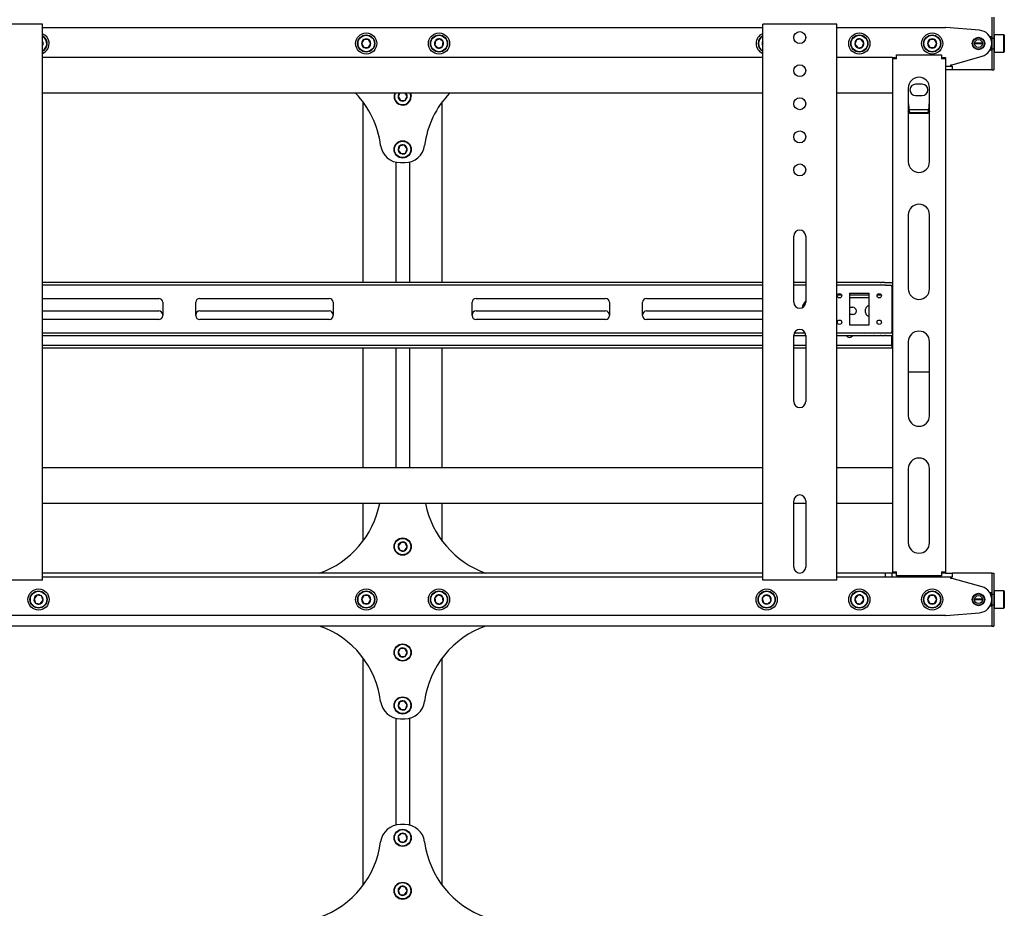
# Model space of a CAD drawing. Units: millimetres. Extents: x 0 to 420, y 0 to 297.
# Drawn here: x 334 to 364, y 199 to 226 of the extents above; entities that cross this region are included whole.
import ezdxf

# ---------------------------------------------------------------- set-up
doc = ezdxf.new("R2010")
doc.units = ezdxf.units.MM

msp = doc.modelspace()

# ---------------------------------------------------------------- linework, layer by layer
at = {"color": 7, "linetype": 'Continuous', "lineweight": 25}
for p, q in [((363.2999, 225.9538), (363.2999, 225.7938)), ((363.3599, 225.9538), (363.3599, 225.7938)), ((334.5199, 225.7338), (332.4799, 225.7338)), ((334.6199, 225.7338), (334.5199, 225.7338)), ((334.6199, 208.9338), (334.6199, 225.7338)), ((334.6199, 225.6338), (356.3799, 225.6338)), ((356.3799, 208.9338), (356.3799, 225.7338)), ((356.4799, 225.7338), (356.3799, 225.7338)), ((358.5199, 225.7338), (356.4799, 225.7338)), ((358.6199, 225.7338), (358.5199, 225.7338)), ((358.6199, 208.9338), (358.6199, 225.7338)), ((358.6199, 225.6338), (361.8999, 225.6338)), ((362.9315, 225.5526), (361.9157, 225.6332)), ((363.2999, 225.7938), (363.2999, 225.3578)), ((363.2999, 225.7938), (363.2999, 225.3538)), ((363.3599, 225.7938), (363.3599, 225.3538)), ((344.3306, 225.2738), (344.2613, 225.1538)), ((344.4692, 225.2738), (344.3306, 225.2738)), ((344.5385, 225.1538), (344.4692, 225.2738)), ((346.491, 225.2396), (346.4712, 225.1024)), ((346.6197, 225.291), (346.491, 225.2396)), ((346.7286, 225.2053), (346.6197, 225.291)), ((359.2125, 225.2613), (359.1631, 225.1319)), ((359.3493, 225.2833), (359.2125, 225.2613)), ((359.4367, 225.1758), (359.3493, 225.2833)), ((361.4306, 225.2738), (361.3613, 225.1538)), ((361.5692, 225.2738), (361.4306, 225.2738)), ((361.6385, 225.1538), (361.5692, 225.2738)), ((363.2999, 225.3578), (363.244, 225.3578)), ((363.2999, 225.3178), (363.2647, 225.3178)), ((363.2999, 225.3538), (363.2999, 225.3138)), ((363.2999, 225.3138), (363.3599, 225.3138)), ((363.2999, 225.3138), (363.2999, 225.2814)), ((363.2999, 225.2814), (363.2999, 225.0263)), ((363.3719, 225.4138), (363.3599, 225.4018)), ((363.3599, 225.3538), (363.3599, 225.3138)), ((363.3599, 225.3138), (363.3599, 225.2814)), ((363.3599, 225.2814), (363.3599, 225.0263)), ((363.6679, 225.4138), (363.3719, 225.4138)), ((363.3719, 225.4138), (363.3719, 224.8938)), ((363.6799, 225.4018), (363.6679, 225.4138)), ((363.6679, 224.8938), (363.6679, 225.4138)), ((363.6799, 225.4018), (363.6799, 224.9058)), ((334.6367, 225.1758), (334.6199, 225.1965)), ((334.6199, 225.1317), (334.6367, 225.1758)), ((344.2613, 225.1538), (344.3306, 225.0338)), ((344.3306, 225.0338), (344.4692, 225.0338)), ((344.4692, 225.0338), (344.5385, 225.1538)), ((346.4712, 225.1024), (346.5801, 225.0167)), ((346.5801, 225.0167), (346.7088, 225.0681)), ((346.7088, 225.0681), (346.7286, 225.2053)), ((356.3799, 225.1681), (356.367, 225.1146)), ((356.367, 225.1146), (356.3799, 225.1024)), ((359.1631, 225.1319), (359.2505, 225.0244)), ((359.2505, 225.0244), (359.3873, 225.0463)), ((359.3873, 225.0463), (359.4367, 225.1758)), ((361.3613, 225.1538), (361.4306, 225.0338)), ((361.4306, 225.0338), (361.5692, 225.0338)), ((361.5692, 225.0338), (361.6385, 225.1538)), ((363.0199, 225.1538), (362.7799, 225.1538)), ((363.0191, 225.1678), (362.7807, 225.1678)), ((363.0191, 225.1398), (362.7807, 225.1398)), ((363.2999, 224.9498), (363.244, 224.9498)), ((363.2999, 224.9898), (363.2647, 224.9898)), ((363.2999, 225.1678), (363.2996, 225.1678)), ((363.2999, 225.1398), (363.2996, 225.1398)), ((363.2999, 225.0263), (363.2999, 224.9938)), ((363.2999, 224.9938), (363.3599, 224.9938)), ((363.2999, 224.9938), (363.2999, 224.9538)), ((363.2999, 224.9538), (363.2999, 224.5138)), ((363.2999, 224.9498), (363.2999, 224.5138)), ((363.3599, 225.0263), (363.3599, 224.9938)), ((363.3599, 224.9938), (363.3599, 224.9538)), ((363.3599, 224.9538), (363.3599, 224.5138)), ((356.3799, 224.7338), (334.6199, 224.7338)), ((360.2999, 224.7338), (358.6199, 224.7338)), ((360.2999, 224.7338), (360.3799, 224.7338)), ((360.2999, 224.7338), (360.2999, 224.6938)), ((360.2999, 224.6938), (360.2999, 209.1938)), ((360.4199, 224.6938), (360.2999, 224.6938)), ((360.3799, 224.7338), (360.3799, 224.6938)), ((360.4199, 224.6938), (360.4199, 224.8138)), ((360.4199, 224.8138), (361.7799, 224.8138)), ((361.7799, 224.8138), (361.7799, 224.6938)), ((361.8999, 224.6938), (361.7799, 224.6938)), ((361.8199, 224.7338), (361.8999, 224.7338)), ((361.8199, 224.7338), (361.8199, 224.6938)), ((361.8999, 224.7338), (361.8999, 224.6938)), ((361.8999, 224.6938), (361.8999, 209.1938)), ((362.0999, 224.5138), (363.008, 224.7687)), ((363.3599, 224.9058), (363.3719, 224.8938)), ((363.3719, 224.8938), (363.6679, 224.8938)), ((363.6679, 224.8938), (363.6799, 224.9058)), ((361.8999, 224.4738), (362.0999, 224.4738)), ((362.0999, 224.3538), (361.8999, 224.3538)), ((362.0599, 224.4738), (362.0599, 224.5138)), ((362.0599, 224.5138), (362.0999, 224.5138)), ((362.0999, 224.4738), (362.0999, 224.3538)), ((363.2999, 224.3538), (362.0999, 224.3538)), ((363.2999, 224.5138), (363.2999, 224.3538)), ((363.2999, 224.3538), (363.3599, 224.3538)), ((363.3599, 224.5138), (363.3599, 224.3538)), ((360.7799, 223.8138), (360.7799, 221.5788)), ((361.1999, 223.9238), (360.9999, 223.9238)), ((361.4199, 221.5788), (361.4199, 223.8138)), ((356.3799, 223.6538), (334.6199, 223.6538)), ((345.4173, 223.6538), (345.3614, 223.5493)), ((345.3614, 223.5493), (345.4346, 223.4316)), ((345.4346, 223.4316), (345.5731, 223.4362)), ((345.5731, 223.4362), (345.6384, 223.5584)), ((345.6384, 223.5584), (345.579, 223.6538)), ((360.2999, 223.6538), (358.6199, 223.6538)), ((360.9999, 223.5838), (361.1999, 223.5838)), ((344.2999, 223.3938), (344.2999, 217.9338)), ((346.6999, 217.9338), (346.6999, 223.3938)), ((361.3949, 223.1541), (360.805, 223.1541)), ((360.8199, 223.0412), (360.7799, 223.1051)), ((360.8199, 223.0412), (360.8199, 223.0581)), ((361.3799, 223.0581), (360.8199, 223.0581)), ((361.3799, 223.0412), (360.8199, 223.0412)), ((361.3799, 223.0412), (361.3799, 223.0581)), ((345.416, 222.0641), (345.3624, 221.9364)), ((345.3624, 221.9364), (345.4463, 221.8261)), ((345.5535, 222.0816), (345.416, 222.0641)), ((345.6373, 221.9713), (345.5535, 222.0816)), ((345.5837, 221.8435), (345.6373, 221.9713)), ((345.4463, 221.8261), (345.5837, 221.8435)), ((345.2959, 221.5693), (345.2959, 217.9338)), ((345.4313, 221.5538), (345.5685, 221.5538)), ((345.7039, 221.5693), (345.7039, 217.9338)), ((360.7799, 219.9788), (360.7799, 217.7438)), ((361.4199, 217.7438), (361.4199, 219.9788)), ((357.3199, 217.3338), (357.3199, 219.3338)), ((357.6799, 219.3338), (357.6799, 217.3338)), ((356.3799, 217.9338), (334.6199, 217.9338)), ((356.3799, 217.8538), (334.6199, 217.8538)), ((357.6799, 217.9338), (357.3199, 217.9338)), ((357.6799, 217.8538), (357.3199, 217.8538)), ((359.9413, 217.9338), (358.6199, 217.9338)), ((359.9413, 217.8538), (358.6199, 217.8538)), ((359.9413, 217.9338), (359.9586, 217.9338)), ((359.9586, 217.8538), (359.9413, 217.8538)), ((360.0741, 217.9338), (359.9586, 217.9338)), ((360.0741, 217.8538), (359.9586, 217.8538)), ((360.0741, 217.9338), (360.0914, 217.9338)), ((360.0914, 217.8538), (360.0741, 217.8538)), ((360.0914, 217.9338), (360.2999, 217.9338)), ((360.0914, 217.8538), (360.2999, 217.8538)), ((360.2799, 217.8138), (360.2799, 217.8538)), ((360.2799, 217.8138), (360.2799, 216.4538)), ((358.7628, 217.5538), (358.637, 217.5538)), ((358.7274, 217.4738), (358.6724, 217.4738)), ((358.9999, 217.6138), (359.5999, 217.6138)), ((358.9999, 217.6138), (358.9999, 216.6538)), ((359.5999, 217.5538), (358.9999, 217.5538)), ((359.5999, 217.4738), (358.9999, 217.4738)), ((359.5999, 216.6538), (359.5999, 217.6138)), ((359.9628, 217.5538), (359.837, 217.5538)), ((359.9274, 217.4738), (359.8724, 217.4738)), ((360.2999, 217.5538), (360.2799, 217.5538)), ((360.2999, 217.4738), (360.2799, 217.4738)), ((334.6199, 217.4538), (338.1299, 217.4538)), ((338.2499, 217.3338), (338.2499, 216.9338)), ((339.2499, 216.9338), (339.2499, 217.3338)), ((339.3699, 217.4538), (343.2799, 217.4538)), ((343.3999, 217.3338), (343.3999, 216.9338)), ((347.5999, 216.9338), (347.5999, 217.3338)), ((347.7199, 217.4538), (351.6299, 217.4538)), ((351.7499, 217.3338), (351.7499, 216.9338)), ((352.7499, 216.9338), (352.7499, 217.3338)), ((352.8699, 217.4538), (356.3799, 217.4538)), ((358.9999, 217.1838), (359.0999, 217.1838)), ((334.6199, 217.0738), (338.1299, 217.0738)), ((339.3699, 217.0738), (343.2799, 217.0738)), ((347.7199, 217.0738), (351.6299, 217.0738)), ((352.8699, 217.0738), (356.3799, 217.0738)), ((359.0999, 216.9638), (358.9999, 216.9638)), ((359.4899, 217.0238), (359.4899, 217.1238)), ((338.1299, 216.8138), (334.6199, 216.8138)), ((343.2799, 216.8138), (339.3699, 216.8138)), ((351.6299, 216.8138), (347.7199, 216.8138)), ((356.3799, 216.8138), (352.8699, 216.8138)), ((358.9999, 216.6538), (359.5999, 216.6538)), ((334.6199, 216.4138), (356.3799, 216.4138)), ((334.6199, 216.3338), (356.3799, 216.3338)), ((357.3199, 216.3338), (357.6799, 216.3338)), ((357.3199, 214.3338), (357.3199, 216.3338)), ((357.3386, 216.4138), (357.6611, 216.4138)), ((357.6799, 216.3338), (357.6799, 214.3338)), ((358.6199, 216.4138), (359.9413, 216.4138)), ((358.6199, 216.3338), (359.9413, 216.3338)), ((359.6999, 216.3238), (359.4999, 216.3238)), ((359.9413, 216.4138), (359.9586, 216.4138)), ((359.9586, 216.3338), (359.9413, 216.3338)), ((359.9586, 216.4138), (360.0741, 216.4138)), ((359.9586, 216.3338), (360.0741, 216.3338)), ((360.0741, 216.4138), (360.0914, 216.4138)), ((360.0914, 216.3338), (360.0741, 216.3338)), ((360.0914, 216.4138), (360.2999, 216.4138)), ((360.0914, 216.3338), (360.2999, 216.3338)), ((360.2799, 216.4138), (360.2799, 216.4538)), ((360.2799, 216.0738), (360.2799, 216.3338)), ((356.3799, 216.0338), (334.6199, 216.0338)), ((357.6799, 216.0338), (357.3199, 216.0338)), ((360.2599, 216.0338), (358.6199, 216.0338)), ((360.2599, 216.0338), (360.2799, 216.0338)), ((360.2799, 216.0338), (360.2799, 216.0738)), ((360.2799, 216.0338), (360.2799, 215.9538)), ((360.2799, 216.0338), (360.2999, 216.0338)), ((360.7799, 216.1438), (360.7799, 213.9088)), ((361.4199, 213.9088), (361.4199, 216.1438)), ((356.3799, 215.9538), (334.6199, 215.9538)), ((344.2999, 215.9538), (344.2999, 212.3338)), ((345.2959, 215.9538), (345.2959, 212.3338)), ((345.7039, 215.9538), (345.7039, 212.3338)), ((346.6999, 212.3338), (346.6999, 215.9538)), ((357.6799, 215.9538), (357.3199, 215.9538)), ((360.2599, 215.9538), (358.6199, 215.9538)), ((360.2799, 215.9538), (360.2599, 215.9538)), ((360.2999, 215.9538), (360.2799, 215.9538)), ((360.7799, 215.2342), (361.4199, 215.2342)), ((356.3799, 212.3338), (334.6199, 212.3338)), ((360.2999, 212.3338), (358.6199, 212.3338)), ((360.7799, 212.3088), (360.7799, 210.0738)), ((361.4199, 210.0738), (361.4199, 212.3088)), ((356.3799, 211.2538), (334.6199, 211.2538)), ((344.2999, 211.2538), (344.2999, 210.1138)), ((346.6999, 210.1138), (346.6999, 211.2538)), ((357.3199, 209.3338), (357.3199, 211.3338)), ((357.6799, 211.2538), (357.3199, 211.2538)), ((357.6799, 211.3338), (357.6799, 209.3338)), ((360.2999, 211.2538), (358.6199, 211.2538)), ((345.4423, 210.0798), (345.3619, 209.9669)), ((345.5802, 210.0668), (345.4423, 210.0798)), ((345.6378, 209.9407), (345.5802, 210.0668)), ((345.3619, 209.9669), (345.4196, 209.8409)), ((345.4196, 209.8409), (345.5575, 209.8278)), ((345.5575, 209.8278), (345.6378, 209.9407)), ((356.3799, 209.1538), (334.6199, 209.1538)), ((360.0899, 209.1538), (358.6199, 209.1538)), ((360.0899, 209.0338), (360.0899, 209.1538)), ((360.2899, 209.1538), (360.0899, 209.1538)), ((360.2899, 209.0338), (360.2899, 209.1538)), ((360.2999, 209.1538), (360.2899, 209.1538)), ((360.2999, 209.1938), (360.4199, 209.1938)), ((360.2999, 209.1938), (360.2999, 209.1538)), ((360.3799, 209.1538), (360.2999, 209.1538)), ((360.3799, 209.1938), (360.3799, 209.1538)), ((360.4199, 209.1538), (360.3799, 209.1538)), ((360.4199, 209.0738), (360.4199, 209.1938)), ((361.7799, 209.1938), (361.7799, 209.0738)), ((361.7799, 209.1938), (361.8999, 209.1938)), ((361.8199, 209.1538), (361.7799, 209.1538)), ((361.8199, 209.1938), (361.8199, 209.1538)), ((361.8999, 209.1538), (361.8199, 209.1538)), ((361.8999, 209.1938), (361.8999, 209.1538)), ((361.8999, 209.1538), (362.0999, 209.1538)), ((363.2999, 209.1538), (362.0999, 209.1538)), ((362.0999, 209.1538), (362.0999, 209.0338)), ((363.2999, 209.1538), (363.2999, 208.9938)), ((363.2999, 209.1538), (363.3599, 209.1538)), ((363.3599, 209.1538), (363.3599, 208.9938)), ((334.5199, 208.9338), (332.4799, 208.9338)), ((334.6199, 208.9338), (334.5199, 208.9338)), ((356.3799, 209.0338), (334.6199, 209.0338)), ((356.4799, 208.9338), (356.3799, 208.9338)), ((358.5199, 208.9338), (356.4799, 208.9338)), ((358.6199, 208.9338), (358.5199, 208.9338)), ((360.0899, 209.0338), (358.6199, 209.0338)), ((360.2899, 209.0338), (360.0899, 209.0338)), ((361.8999, 209.0338), (360.2899, 209.0338)), ((361.7799, 209.0738), (360.4199, 209.0738)), ((362.0999, 209.0338), (361.8999, 209.0338)), ((362.0599, 208.9938), (362.0599, 209.0338)), ((362.0999, 208.9938), (362.0599, 208.9938)), ((363.008, 208.739), (362.0999, 208.9938)), ((363.2999, 208.9938), (363.2999, 208.5578)), ((363.2999, 208.9938), (363.2999, 208.5538)), ((363.3599, 208.9938), (363.3599, 208.5538)), ((363.2999, 208.5578), (363.244, 208.5578)), ((363.2999, 208.5538), (363.2999, 208.5138)), ((363.3719, 208.6138), (363.3599, 208.6018)), ((363.3599, 208.5538), (363.3599, 208.5138)), ((363.6679, 208.6138), (363.3719, 208.6138)), ((363.3719, 208.6138), (363.3719, 208.3538)), ((363.6799, 208.6018), (363.6679, 208.6138)), ((363.6679, 208.3538), (363.6679, 208.6138)), ((363.6799, 208.6018), (363.6799, 208.3538)), ((334.4505, 208.4833), (334.3631, 208.3758)), ((334.3631, 208.3758), (334.4125, 208.2463)), ((334.5873, 208.4613), (334.4505, 208.4833)), ((334.5493, 208.2244), (334.6367, 208.3319)), ((334.6367, 208.3319), (334.5873, 208.4613)), ((344.3306, 208.4738), (344.2613, 208.3538)), ((344.2613, 208.3538), (344.3306, 208.2338)), ((344.4692, 208.4738), (344.3306, 208.4738)), ((344.5385, 208.3538), (344.4692, 208.4738)), ((344.4692, 208.2338), (344.5385, 208.3538)), ((346.5801, 208.491), (346.4712, 208.4053)), ((346.4712, 208.4053), (346.491, 208.2681)), ((346.491, 208.2681), (346.6197, 208.2167)), ((346.7088, 208.4396), (346.5801, 208.491)), ((346.6197, 208.2167), (346.7286, 208.3024)), ((346.7286, 208.3024), (346.7088, 208.4396)), ((356.4674, 208.4885), (356.367, 208.3931)), ((356.367, 208.3931), (356.3995, 208.2583)), ((356.3995, 208.2583), (356.5324, 208.2191)), ((356.6003, 208.4493), (356.4674, 208.4885)), ((356.5324, 208.2191), (356.6328, 208.3146)), ((356.6328, 208.3146), (356.6003, 208.4493)), ((359.2505, 208.4833), (359.1631, 208.3758)), ((359.1631, 208.3758), (359.2125, 208.2463)), ((359.3873, 208.4613), (359.2505, 208.4833)), ((359.3493, 208.2244), (359.4367, 208.3319)), ((359.4367, 208.3319), (359.3873, 208.4613)), ((361.4306, 208.4738), (361.3613, 208.3538)), ((361.3613, 208.3538), (361.4306, 208.2338)), ((361.5692, 208.4738), (361.4306, 208.4738)), ((361.6385, 208.3538), (361.5692, 208.4738)), ((361.5692, 208.2338), (361.6385, 208.3538)), ((363.0199, 208.3538), (362.7799, 208.3538)), ((363.0191, 208.3678), (362.7807, 208.3678)), ((363.0191, 208.3398), (362.7807, 208.3398)), ((363.2999, 208.5178), (363.2647, 208.5178)), ((363.2999, 208.3678), (363.2996, 208.3678)), ((363.2999, 208.3398), (363.2996, 208.3398)), ((363.2999, 208.5138), (363.3599, 208.5138)), ((363.2999, 208.5138), (363.2999, 208.4814)), ((363.2999, 208.4814), (363.2999, 208.2263)), ((363.3599, 208.5138), (363.3599, 208.4814)), ((363.3599, 208.4814), (363.3599, 208.2263)), ((363.3719, 208.3538), (363.3719, 208.0938)), ((363.6679, 208.0938), (363.6679, 208.3538)), ((363.6799, 208.3538), (363.6799, 208.1058)), ((334.4125, 208.2463), (334.5493, 208.2244)), ((344.3306, 208.2338), (344.4692, 208.2338)), ((359.2125, 208.2463), (359.3493, 208.2244)), ((361.4306, 208.2338), (361.5692, 208.2338)), ((361.9157, 207.8745), (362.9315, 207.9551)), ((363.2999, 208.1498), (363.244, 208.1498)), ((363.2999, 208.1898), (363.2647, 208.1898)), ((363.2999, 208.2263), (363.2999, 208.1938)), ((363.2999, 208.1938), (363.3599, 208.1938)), ((363.2999, 208.1938), (363.2999, 208.1538)), ((363.2999, 208.1538), (363.2999, 207.7138)), ((363.2999, 208.1498), (363.2999, 207.7138)), ((363.3599, 208.2263), (363.3599, 208.1938)), ((363.3599, 208.1938), (363.3599, 208.1538)), ((363.3599, 208.1538), (363.3599, 207.7138)), ((363.3599, 208.1058), (363.3719, 208.0938)), ((363.3719, 208.0938), (363.6679, 208.0938)), ((363.6679, 208.0938), (363.6799, 208.1058)), ((361.8999, 207.8738), (329.0999, 207.8738)), ((363.2999, 207.7138), (363.2999, 207.5538)), ((363.3599, 207.7138), (363.3599, 207.5538)), ((363.2999, 207.5538), (279.2999, 207.5538)), ((363.2999, 207.5538), (363.3599, 207.5538)), ((345.4267, 206.8715), (345.3614, 206.7493)), ((345.5652, 206.8761), (345.4267, 206.8715)), ((345.6384, 206.7584), (345.5652, 206.8761)), ((344.2999, 206.5938), (344.2999, 199.7138)), ((345.3614, 206.7493), (345.4346, 206.6316)), ((345.4346, 206.6316), (345.5731, 206.6362)), ((345.5731, 206.6362), (345.6384, 206.7584)), ((346.6999, 199.7138), (346.6999, 206.5938)), ((345.5535, 205.2816), (345.416, 205.2641)), ((345.6373, 205.1713), (345.5535, 205.2816)), ((345.416, 205.2641), (345.3624, 205.1364)), ((345.3624, 205.1364), (345.4463, 205.0261)), ((345.4463, 205.0261), (345.5837, 205.0435)), ((345.5837, 205.0435), (345.6373, 205.1713)), ((345.2959, 204.7693), (345.2959, 201.5384)), ((345.4313, 204.7538), (345.5685, 204.7538)), ((345.7039, 204.7693), (345.7039, 201.5384)), ((345.5685, 201.5538), (345.4313, 201.5538)), ((345.463, 201.2874), (345.3658, 201.1886)), ((345.3658, 201.1886), (345.4027, 201.0551)), ((345.5971, 201.2526), (345.463, 201.2874)), ((345.5368, 201.0203), (345.634, 201.119)), ((345.634, 201.119), (345.5971, 201.2526)), ((345.4027, 201.0551), (345.5368, 201.0203)), ((345.4423, 199.6798), (345.3619, 199.5669)), ((345.5802, 199.6668), (345.4423, 199.6798)), ((345.6378, 199.5407), (345.5802, 199.6668)), ((345.3619, 199.5669), (345.4196, 199.4409)), ((345.4196, 199.4409), (345.5575, 199.4278)), ((345.5575, 199.4278), (345.6378, 199.5407))]:
    msp.add_line(p, q, dxfattribs=at)
at = {"color": 7, "linetype": 'Continuous', "lineweight": 25, "flags": 128}
for points in [[(356.367, 225.1146), (356.3732, 225.0976), (356.3799, 225.0846)], [(345.7478, 223.562), (345.7386, 223.6211), (345.7268, 223.6538)], [(345.7399, 223.6538), (345.7508, 223.6221), (345.7597, 223.5624)], [(361.4199, 223.1053), (361.4056, 223.0817), (361.3799, 223.0412)], [(359.4999, 216.3238), (359.4578, 216.3322), (359.4541, 216.3338)], [(359.7457, 216.3338), (359.742, 216.3322), (359.6999, 216.3238)]]:
    msp.add_lwpolyline(points, dxfattribs=at)
at = {"color": 7, "linetype": 'Continuous', "lineweight": 25}
for centre, radius in [((357.4999, 225.3338), 0.18), ((344.3999, 225.1538), 0.32), ((344.3999, 225.1538), 0.26), ((344.3999, 225.1538), 0.248), ((346.5999, 225.1538), 0.32), ((346.5999, 225.1538), 0.26), ((346.5999, 225.1538), 0.248), ((359.2999, 225.1538), 0.32), ((359.2999, 225.1538), 0.26), ((359.2999, 225.1538), 0.248), ((361.4999, 225.1538), 0.32), ((361.4999, 225.1538), 0.26), ((361.4999, 225.1538), 0.248), ((362.8999, 225.1538), 0.19), ((362.8999, 225.1538), 0.17), ((362.8999, 225.1538), 0.12), ((357.4999, 224.3338), 0.18), ((357.4999, 223.3338), 0.18), ((357.4999, 222.3338), 0.18), ((345.4999, 221.9538), 0.26), ((345.4999, 221.9538), 0.248), ((357.4999, 221.3338), 0.18), ((358.6999, 217.5338), 0.066), ((359.8999, 217.5338), 0.066), ((358.6999, 216.7338), 0.066), ((359.8999, 216.7338), 0.066), ((345.4999, 209.9538), 0.26), ((345.4999, 209.9538), 0.248), ((334.4999, 208.3538), 0.32), ((334.4999, 208.3538), 0.26), ((334.4999, 208.3538), 0.248), ((344.3999, 208.3538), 0.32), ((344.3999, 208.3538), 0.26), ((344.3999, 208.3538), 0.248), ((346.5999, 208.3538), 0.32), ((346.5999, 208.3538), 0.26), ((346.5999, 208.3538), 0.248), ((356.4999, 208.3538), 0.32), ((356.4999, 208.3538), 0.26), ((356.4999, 208.3538), 0.248), ((359.2999, 208.3538), 0.32), ((359.2999, 208.3538), 0.26), ((359.2999, 208.3538), 0.248), ((361.4999, 208.3538), 0.32), ((361.4999, 208.3538), 0.26), ((361.4999, 208.3538), 0.248), ((362.8999, 208.3538), 0.19), ((362.8999, 208.3538), 0.17), ((362.8999, 208.3538), 0.12), ((345.4999, 206.7538), 0.26), ((345.4999, 206.7538), 0.248), ((345.4999, 205.1538), 0.26), ((345.4999, 205.1538), 0.248), ((345.4999, 201.1538), 0.26), ((345.4999, 201.1538), 0.248), ((345.4999, 199.5538), 0.26), ((345.4999, 199.5538), 0.248)]:
    msp.add_circle(centre, radius, dxfattribs=at)
for centre, radius, start, end in [((361.8999, 225.4338), 0.2, 85.46189, 90), ((362.8999, 225.1538), 0.4, 285.67828, 85.46189), ((334.4999, 225.1538), 0.32, 9.1229, 67.97569), ((334.4999, 225.1538), 0.26, 9.1229, 62.51357), ((334.4999, 225.1538), 0.248, 9.1229, 61.06147), ((334.4999, 225.1538), 0.1386, 9.1229, 30), ((344.3999, 225.1538), 0.1386, 120, 180), ((344.3999, 225.1538), 0.1386, 60, 120), ((344.3999, 225.1538), 0.1386, 360, 60), ((346.5999, 225.1538), 0.1386, 141.78679, 201.78679), ((346.5999, 225.1538), 0.1386, 81.78679, 141.78679), ((346.5999, 225.1538), 0.1386, 21.78679, 81.78679), ((356.4999, 225.1538), 0.32, 112.02431, 247.97569), ((356.4999, 225.1538), 0.26, 117.48643, 242.51357), ((356.4999, 225.1538), 0.248, 118.93853, 241.06147), ((356.4999, 225.1538), 0.1386, 150, 196.43836), ((359.2999, 225.1538), 0.1386, 129.1229, 189.1229), ((359.2999, 225.1538), 0.1386, 69.1229, 129.1229), ((359.2999, 225.1538), 0.1386, 9.1229, 69.1229), ((361.4999, 225.1538), 0.1386, 120, 180), ((361.4999, 225.1538), 0.1386, 60, 120), ((361.4999, 225.1538), 0.1386, 360, 60), ((334.4999, 225.1538), 0.32, 292.02431, 9.1229), ((334.4999, 225.1538), 0.26, 297.48643, 9.1229), ((334.4999, 225.1538), 0.248, 298.93853, 9.1229), ((334.4999, 225.1538), 0.1386, 330, 9.1229), ((344.3999, 225.1538), 0.1386, 180, 240), ((344.3999, 225.1538), 0.1386, 240, 300), ((344.3999, 225.1538), 0.1386, 300, 360), ((346.5999, 225.1538), 0.1386, 201.78679, 261.78679), ((346.5999, 225.1538), 0.1386, 261.78679, 321.78679), ((346.5999, 225.1538), 0.1386, 321.78679, 21.78679), ((359.2999, 225.1538), 0.1386, 189.1229, 249.1229), ((359.2999, 225.1538), 0.1386, 249.1229, 309.1229), ((359.2999, 225.1538), 0.1386, 309.1229, 9.1229), ((361.4999, 225.1538), 0.1386, 180, 240), ((361.4999, 225.1538), 0.1386, 240, 300), ((361.4999, 225.1538), 0.1386, 300, 360), ((361.0999, 223.8138), 0.32, 0, 180), ((360.9999, 223.7538), 0.17, 90, 270), ((361.1999, 223.7538), 0.17, 270, 90), ((342.0599, 221.7138), 2.8, 7.4356, 43.8567), ((345.4999, 223.5538), 0.26, 157.38014, 1.89409), ((345.4999, 223.5538), 0.248, 156.22001, 1.89409), ((345.4999, 223.5538), 0.1386, 133.80599, 181.89409), ((345.4999, 223.5538), 0.1386, 181.89409, 241.89409), ((345.4999, 223.5538), 0.1386, 241.89409, 301.89409), ((345.4999, 223.5538), 0.1386, 301.89409, 1.89409), ((345.4999, 223.5538), 0.1386, 1.89409, 46.19401), ((348.9399, 221.7138), 2.8, 136.1433, 172.5644), ((363.8556, 223.5984), 3.0834, 184.05143, 190.09177), ((358.773, 223.5452), 2.652, 349.41631, 356.44048), ((345.4313, 222.1538), 0.6, 187.4356, 270), ((345.4999, 221.9538), 0.1386, 127.24252, 187.24252), ((345.4999, 221.9538), 0.1386, 187.24252, 247.24252), ((345.4999, 221.9538), 0.1386, 67.24252, 127.24252), ((345.4999, 221.9538), 0.1386, 7.24252, 67.24252), ((345.5685, 222.1538), 0.6, 270, 352.5644), ((345.4999, 221.9538), 0.1386, 307.24252, 7.24252), ((345.4999, 221.9538), 0.1386, 247.24252, 307.24252), ((361.0999, 221.5788), 0.32, 180, 0), ((361.0999, 219.9788), 0.32, 0, 180), ((357.4999, 219.3338), 0.18, 0, 180), ((361.0999, 217.7438), 0.32, 180, 0), ((338.1299, 217.3338), 0.12, 0, 90), ((339.3699, 217.3338), 0.12, 90, 180), ((343.2799, 217.3338), 0.12, 0, 90), ((347.7199, 217.3338), 0.12, 90, 180), ((351.6299, 217.3338), 0.12, 0, 90), ((352.8699, 217.3338), 0.12, 90, 180), ((357.4999, 217.3338), 0.18, 180, 0), ((357.8999, 217.1338), 0.328, 132.12356, 173.71606), ((359.0999, 217.0738), 0.11, 270, 90), ((359.5999, 217.1238), 0.11, 90, 180), ((338.1299, 216.9538), 0.12, 0, 90), ((338.1299, 216.9338), 0.12, 270, 0), ((339.3699, 216.9538), 0.12, 90, 180), ((339.3699, 216.9338), 0.12, 180, 270), ((343.2799, 216.9538), 0.12, 0, 90), ((343.2799, 216.9338), 0.12, 270, 0), ((347.7199, 216.9538), 0.12, 90, 180), ((347.7199, 216.9338), 0.12, 180, 270), ((351.6299, 216.9538), 0.12, 0, 90), ((351.6299, 216.9338), 0.12, 270, 0), ((352.8699, 216.9538), 0.12, 90, 180), ((352.8699, 216.9338), 0.12, 180, 270), ((359.5999, 217.0238), 0.11, 180, 270), ((357.4999, 216.3338), 0.18, 0, 180), ((358.9999, 216.3838), 0.11, 207.03569, 332.96431), ((361.0999, 216.1438), 0.32, 0, 180), ((357.4999, 214.3338), 0.18, 180, 0), ((361.0999, 213.9088), 0.32, 180, 0), ((361.0999, 212.3088), 0.32, 0, 180), ((342.0599, 211.7938), 2.8, 289.46295, 348.88043), ((348.9399, 211.7938), 2.8, 191.11957, 250.53705), ((357.4999, 211.3338), 0.18, 0, 180), ((345.4999, 209.9538), 0.1386, 114.57863, 174.57863), ((345.4999, 209.9538), 0.1386, 54.57863, 114.57863), ((345.4999, 209.9538), 0.1386, 354.57863, 54.57863), ((361.0999, 210.0738), 0.32, 180, 0), ((345.4999, 209.9538), 0.1386, 174.57863, 234.57863), ((345.4999, 209.9538), 0.1386, 234.57863, 294.57863), ((345.4999, 209.9538), 0.1386, 294.57863, 354.57863), ((357.4999, 209.3338), 0.18, 180, 0), ((362.8999, 208.3538), 0.4, 274.53811, 74.32172), ((334.4999, 208.3538), 0.1386, 170.8771, 230.8771), ((334.4999, 208.3538), 0.1386, 110.8771, 170.8771), ((334.4999, 208.3538), 0.1386, 50.8771, 110.8771), ((334.4999, 208.3538), 0.1386, 290.8771, 350.8771), ((334.4999, 208.3538), 0.1386, 350.8771, 50.8771), ((344.3999, 208.3538), 0.1386, 120, 180), ((344.3999, 208.3538), 0.1386, 180, 240), ((344.3999, 208.3538), 0.1386, 60, 120), ((344.3999, 208.3538), 0.1386, 0, 60), ((344.3999, 208.3538), 0.1386, 300, 0), ((346.5999, 208.3538), 0.1386, 158.21321, 218.21321), ((346.5999, 208.3538), 0.1386, 98.21321, 158.21321), ((346.5999, 208.3538), 0.1386, 218.21321, 278.21321), ((346.5999, 208.3538), 0.1386, 38.21321, 98.21321), ((346.5999, 208.3538), 0.1386, 278.21321, 338.21321), ((346.5999, 208.3538), 0.1386, 338.21321, 38.21321), ((356.4999, 208.3538), 0.1386, 163.56164, 223.56164), ((356.4999, 208.3538), 0.1386, 103.56164, 163.56164), ((356.4999, 208.3538), 0.1386, 223.56164, 283.56164), ((356.4999, 208.3538), 0.1386, 43.56164, 103.56164), ((356.4999, 208.3538), 0.1386, 283.56164, 343.56164), ((356.4999, 208.3538), 0.1386, 343.56164, 43.56164), ((359.2999, 208.3538), 0.1386, 170.8771, 230.8771), ((359.2999, 208.3538), 0.1386, 110.8771, 170.8771), ((359.2999, 208.3538), 0.1386, 50.8771, 110.8771), ((359.2999, 208.3538), 0.1386, 290.8771, 350.8771), ((359.2999, 208.3538), 0.1386, 350.8771, 50.8771), ((361.4999, 208.3538), 0.1386, 120, 180), ((361.4999, 208.3538), 0.1386, 180, 240), ((361.4999, 208.3538), 0.1386, 60, 120), ((361.4999, 208.3538), 0.1386, 0, 60), ((361.4999, 208.3538), 0.1386, 300, 0), ((334.4999, 208.3538), 0.1386, 230.8771, 290.8771), ((344.3999, 208.3538), 0.1386, 240, 300), ((359.2999, 208.3538), 0.1386, 230.8771, 290.8771), ((361.4999, 208.3538), 0.1386, 240, 300), ((361.8999, 208.0738), 0.2, 270, 274.53811), ((342.0599, 204.9138), 2.8, 7.4356, 70.53705), ((348.9399, 204.9138), 2.8, 109.46295, 172.5644), ((345.4999, 206.7538), 0.1386, 121.89409, 181.89409), ((345.4999, 206.7538), 0.1386, 61.89409, 121.89409), ((345.4999, 206.7538), 0.1386, 1.89409, 61.89409), ((345.4999, 206.7538), 0.1386, 181.89409, 241.89409), ((345.4999, 206.7538), 0.1386, 241.89409, 301.89409), ((345.4999, 206.7538), 0.1386, 301.89409, 1.89409), ((345.4313, 205.3538), 0.6, 187.4356, 270), ((345.4999, 205.1538), 0.1386, 67.24252, 127.24252), ((345.4999, 205.1538), 0.1386, 7.24252, 67.24252), ((345.5685, 205.3538), 0.6, 270, 352.5644), ((345.4999, 205.1538), 0.1386, 127.24252, 187.24252), ((345.4999, 205.1538), 0.1386, 187.24252, 247.24252), ((345.4999, 205.1538), 0.1386, 247.24252, 307.24252), ((345.4999, 205.1538), 0.1386, 307.24252, 7.24252), ((345.4313, 200.9538), 0.6, 90, 172.5644), ((345.5685, 200.9538), 0.6, 7.4356, 90), ((345.4999, 201.1538), 0.1386, 165.45573, 225.45573), ((345.4999, 201.1538), 0.1386, 105.45573, 165.45573), ((345.4999, 201.1538), 0.1386, 45.45573, 105.45573), ((345.4999, 201.1538), 0.1386, 285.45573, 345.45573), ((345.4999, 201.1538), 0.1386, 345.45573, 45.45573), ((342.0599, 201.3938), 2.8, 289.46295, 352.5644), ((345.4999, 201.1538), 0.1386, 225.45573, 285.45573), ((348.9399, 201.3938), 2.8, 187.4356, 250.53705), ((345.4999, 199.5538), 0.1386, 114.57863, 174.57863), ((345.4999, 199.5538), 0.1386, 54.57863, 114.57863), ((345.4999, 199.5538), 0.1386, 354.57863, 54.57863), ((345.4999, 199.5538), 0.1386, 174.57863, 234.57863), ((345.4999, 199.5538), 0.1386, 234.57863, 294.57863), ((345.4999, 199.5538), 0.1386, 294.57863, 354.57863)]:
    msp.add_arc(centre, radius, start, end, dxfattribs=at)

doc.saveas('drawing.dxf')
